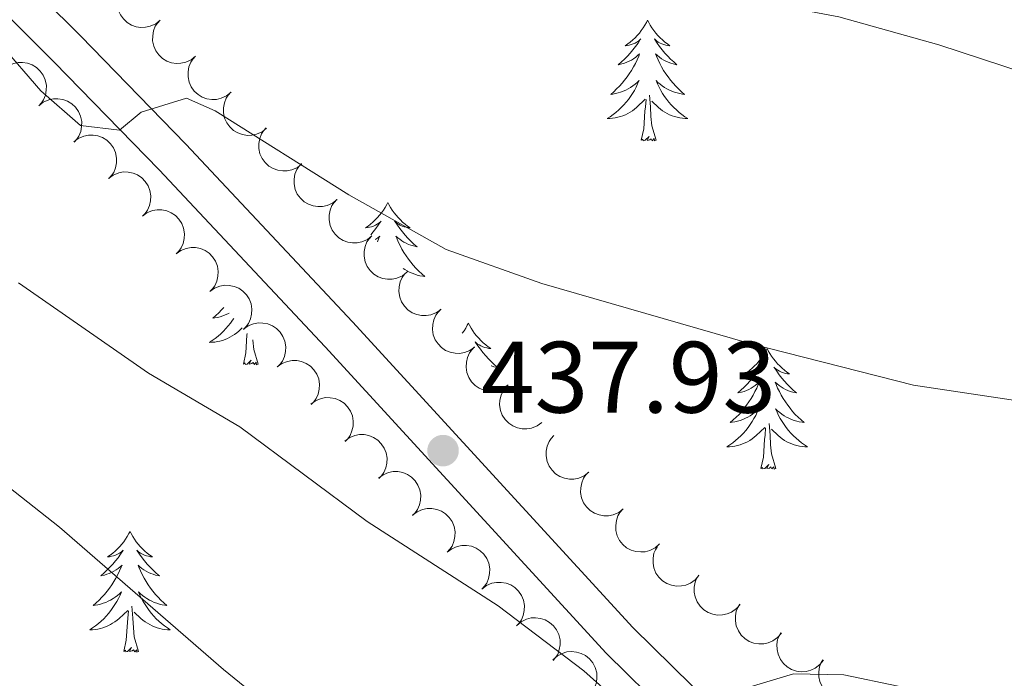
# Model space of a CAD drawing. Units: metres. Extents: x 631127 to 635638, y 699406 to 702460.
# Drawn here: x 632376 to 632474, y 701017 to 701082 of the extents above; entities that cross this region are included whole.
import ezdxf

# ---------------------------------------------------------------- set-up
doc = ezdxf.new("R2010")
doc.units = ezdxf.units.M
doc.header["$MEASUREMENT"] = 0
doc.linetypes.add('DGN Style 3', pattern=[79.023728, 56.44552, -22.578208])
for name, color, linetype, lineweight in [('Carátula', 7, 'Continuous', 0), ('Elementos auxiliares', 7, 'Continuous', 0), ('Entidades rústicas y varios', 7, 'Continuous', 0), ('Relieve y altimetría', 7, 'Continuous', 0), ('Textos de rotulación', 7, 'Continuous', 0), ('Viales y ferrocarril', 7, 'Continuous', 0)]:
    doc.layers.add(name, color=color, linetype=linetype, lineweight=lineweight)
doc.styles.add('Style-Arial', font='txt')

# ---------------------------------------------------------------- blocks, each defined once
blk = doc.blocks.new('5PATER_127')
at = {"layer": 'Relieve y altimetría', "linetype": 'Continuous', "lineweight": 0}
h = blk.add_hatch(color=250, dxfattribs=at)
edge = h.paths.add_edge_path()
edge.add_ellipse((0, 0), major_axis=(-1.096, -1.111), ratio=0.999422, start_angle=0, end_angle=360)

msp = doc.modelspace()

# ---------------------------------------------------------------- linework, layer by layer
at = {"layer": 'Carátula', "color": 7, "linetype": 'Continuous', "lineweight": 0}
msp.add_3dface([(631183.963, 699405.689), (635638.142, 699490.985), (635581.278, 702460.451), (631127.1, 702375.156)], dxfattribs=at)
at = {"layer": 'Elementos auxiliares', "color": 250, "linetype": 'Continuous', "lineweight": 0}
msp.add_3dface([(632047.42, 699816.19, 416.73), (632003.66, 702129.47, 413.138), (635429.76, 702195.1, 488.219), (635474.66, 699881.82, 453.356)], dxfattribs=at)
at = {"layer": 'Entidades rústicas y varios', "color": 92, "linetype": 'Continuous', "lineweight": 0, "flags": 128}
for points, elevation in [([(632390.358, 701082.151), (632389.918, 701081.801), (632389.384, 701081.559), (632388.914, 701081.453), (632388.468, 701081.444), (632387.98, 701081.513), (632387.517, 701081.679), (632387.097, 701081.932), (632386.731, 701082.277), (632386.431, 701082.686), (632386.224, 701083.149), (632386.113, 701083.689), (632386.119, 701084.162), (632386.205, 701084.649), (632386.377, 701085.11), (632386.588, 701085.428), (632386.85, 701085.714)], 440.629), ([(632393.86, 701078.594), (632393.42, 701078.244), (632392.886, 701078.002), (632392.416, 701077.896), (632391.971, 701077.887), (632391.482, 701077.955), (632391.019, 701078.121), (632390.599, 701078.374), (632390.233, 701078.719), (632389.934, 701079.128), (632389.726, 701079.591), (632389.615, 701080.131), (632389.621, 701080.604), (632389.707, 701081.091), (632389.879, 701081.553), (632390.09, 701081.87), (632390.352, 701082.157)], 440.91), ([(632374.885, 701077.278), (632375.326, 701077.626), (632375.861, 701077.865), (632376.332, 701077.968), (632376.778, 701077.975), (632377.266, 701077.903), (632377.728, 701077.735), (632378.147, 701077.48), (632378.511, 701077.133), (632378.808, 701076.722), (632379.013, 701076.258), (632379.122, 701075.718), (632379.113, 701075.245), (632379.024, 701074.758), (632378.85, 701074.298), (632378.638, 701073.981), (632378.374, 701073.696)], 439.62), ([(632397.362, 701075.036), (632396.922, 701074.686), (632396.389, 701074.444), (632395.918, 701074.338), (632395.473, 701074.329), (632394.985, 701074.398), (632394.521, 701074.563), (632394.101, 701074.817), (632393.735, 701075.161), (632393.436, 701075.571), (632393.228, 701076.034), (632393.117, 701076.574), (632393.123, 701077.047), (632393.21, 701077.534), (632393.381, 701077.995), (632393.592, 701078.313), (632393.854, 701078.599)], 441.191), ([(632400.864, 701071.496), (632400.426, 701071.145), (632399.893, 701070.901), (632399.423, 701070.794), (632398.977, 701070.784), (632398.489, 701070.851), (632398.025, 701071.015), (632397.604, 701071.267), (632397.237, 701071.611), (632396.936, 701072.019), (632396.728, 701072.482), (632396.615, 701073.021), (632396.619, 701073.494), (632396.705, 701073.982), (632396.875, 701074.444), (632397.085, 701074.762), (632397.346, 701075.049)], 441.604), ([(632378.373, 701073.696), (632378.815, 701074.044), (632379.35, 701074.283), (632379.821, 701074.386), (632380.266, 701074.393), (632380.754, 701074.322), (632381.217, 701074.154), (632381.636, 701073.898), (632381.999, 701073.552), (632382.297, 701073.141), (632382.502, 701072.677), (632382.61, 701072.136), (632382.602, 701071.663), (632382.512, 701071.177), (632382.338, 701070.716), (632382.126, 701070.399), (632381.862, 701070.114)], 439.668), ([(632404.352, 701067.974), (632403.913, 701067.623), (632403.381, 701067.38), (632402.911, 701067.272), (632402.465, 701067.262), (632401.977, 701067.329), (632401.513, 701067.493), (632401.092, 701067.745), (632400.725, 701068.089), (632400.424, 701068.497), (632400.215, 701068.96), (632400.102, 701069.5), (632400.107, 701069.972), (632400.192, 701070.46), (632400.363, 701070.922), (632400.572, 701071.24), (632400.834, 701071.527)], 442.261), ([(632381.83, 701070.13), (632382.274, 701070.474), (632382.811, 701070.709), (632383.283, 701070.808), (632383.729, 701070.811), (632384.216, 701070.735), (632384.677, 701070.563), (632385.094, 701070.304), (632385.454, 701069.954), (632385.748, 701069.541), (632385.949, 701069.075), (632386.053, 701068.533), (632386.04, 701068.061), (632385.947, 701067.575), (632385.769, 701067.116), (632385.554, 701066.801), (632385.287, 701066.518)], 440.192), ([(632385.273, 701066.536), (632385.73, 701066.864), (632386.274, 701067.08), (632386.749, 701067.163), (632387.195, 701067.15), (632387.679, 701067.058), (632388.134, 701066.87), (632388.541, 701066.596), (632388.889, 701066.234), (632389.169, 701065.811), (632389.354, 701065.338), (632389.438, 701064.793), (632389.409, 701064.322), (632389.299, 701063.839), (632389.105, 701063.387), (632388.879, 701063.08), (632388.603, 701062.806)], 440.567), ([(632407.84, 701064.453), (632407.401, 701064.101), (632406.868, 701063.858), (632406.398, 701063.75), (632405.953, 701063.74), (632405.464, 701063.807), (632405.001, 701063.971), (632404.579, 701064.223), (632404.213, 701064.567), (632403.912, 701064.976), (632403.703, 701065.438), (632403.59, 701065.978), (632403.595, 701066.45), (632403.68, 701066.938), (632403.85, 701067.4), (632404.06, 701067.718), (632404.322, 701068.005)], 442.918), ([(632411.273, 701060.844), (632410.83, 701060.499), (632410.294, 701060.262), (632409.822, 701060.162), (632409.377, 701060.157), (632408.889, 701060.231), (632408.428, 701060.401), (632408.01, 701060.659), (632407.648, 701061.008), (632407.353, 701061.42), (632407.15, 701061.885), (632407.045, 701062.426), (632407.056, 701062.899), (632407.148, 701063.385), (632407.324, 701063.845), (632407.538, 701064.16), (632407.803, 701064.444)], 443.357), ([(632388.603, 701062.807), (632389.059, 701063.135), (632389.604, 701063.351), (632390.079, 701063.433), (632390.524, 701063.421), (632391.008, 701063.328), (632391.463, 701063.14), (632391.871, 701062.867), (632392.219, 701062.505), (632392.498, 701062.081), (632392.683, 701061.609), (632392.768, 701061.064), (632392.739, 701060.592), (632392.628, 701060.11), (632392.435, 701059.657), (632392.209, 701059.35), (632391.932, 701059.077)], 440.644), ([(632414.73, 701057.258), (632414.287, 701056.913), (632413.751, 701056.676), (632413.279, 701056.575), (632412.834, 701056.571), (632412.346, 701056.645), (632411.885, 701056.815), (632411.467, 701057.073), (632411.105, 701057.421), (632410.81, 701057.834), (632410.607, 701058.299), (632410.502, 701058.84), (632410.513, 701059.313), (632410.604, 701059.799), (632410.781, 701060.259), (632410.995, 701060.574), (632411.26, 701060.858)], 443.792), ([(632391.932, 701059.077), (632392.388, 701059.405), (632392.933, 701059.621), (632393.408, 701059.704), (632393.854, 701059.691), (632394.338, 701059.599), (632394.792, 701059.411), (632395.2, 701059.137), (632395.548, 701058.775), (632395.828, 701058.352), (632396.012, 701057.879), (632396.097, 701057.334), (632396.068, 701056.863), (632395.958, 701056.38), (632395.764, 701055.928), (632395.538, 701055.621), (632395.262, 701055.347)], 440.722), ([(632418.109, 701053.599), (632417.652, 701053.271), (632417.107, 701053.056), (632416.632, 701052.974), (632416.186, 701052.987), (632415.702, 701053.081), (632415.248, 701053.269), (632414.841, 701053.544), (632414.493, 701053.906), (632414.214, 701054.33), (632414.03, 701054.803), (632413.946, 701055.348), (632413.976, 701055.82), (632414.087, 701056.302), (632414.282, 701056.754), (632414.508, 701057.061), (632414.785, 701057.334)], 444.222), ([(632395.261, 701055.348), (632395.718, 701055.676), (632396.263, 701055.892), (632396.738, 701055.974), (632397.183, 701055.962), (632397.667, 701055.869), (632398.122, 701055.681), (632398.53, 701055.408), (632398.878, 701055.046), (632399.157, 701054.622), (632399.342, 701054.15), (632399.427, 701053.605), (632399.397, 701053.133), (632399.287, 701052.651), (632399.093, 701052.198), (632398.867, 701051.891), (632398.591, 701051.618)], 440.799), ([(632421.425, 701049.872), (632420.969, 701049.544), (632420.423, 701049.329), (632419.948, 701049.247), (632419.503, 701049.261), (632419.019, 701049.354), (632418.565, 701049.543), (632418.157, 701049.817), (632417.81, 701050.179), (632417.531, 701050.603), (632417.347, 701051.076), (632417.263, 701051.621), (632417.293, 701052.093), (632417.404, 701052.575), (632417.598, 701053.027), (632417.825, 701053.334), (632418.102, 701053.607)], 444.554), ([(632398.593, 701051.626), (632399.048, 701051.956), (632399.592, 701052.174), (632400.066, 701052.259), (632400.512, 701052.248), (632400.997, 701052.158), (632401.452, 701051.972), (632401.861, 701051.7), (632402.21, 701051.339), (632402.492, 701050.917), (632402.678, 701050.445), (632402.765, 701049.901), (632402.738, 701049.429), (632402.63, 701048.946), (632402.438, 701048.492), (632402.213, 701048.184), (632401.938, 701047.91)], 441.012), ([(632424.742, 701046.145), (632424.285, 701045.817), (632423.74, 701045.603), (632423.265, 701045.52), (632422.82, 701045.534), (632422.336, 701045.627), (632421.881, 701045.816), (632421.474, 701046.09), (632421.126, 701046.452), (632420.848, 701046.876), (632420.664, 701047.349), (632420.58, 701047.894), (632420.61, 701048.366), (632420.721, 701048.848), (632420.915, 701049.3), (632421.142, 701049.607), (632421.418, 701049.88)], 444.886), ([(632401.935, 701047.914), (632402.389, 701048.245), (632402.933, 701048.462), (632403.408, 701048.547), (632403.853, 701048.537), (632404.338, 701048.446), (632404.793, 701048.26), (632405.202, 701047.988), (632405.552, 701047.628), (632405.833, 701047.205), (632406.02, 701046.733), (632406.107, 701046.189), (632406.08, 701045.717), (632405.972, 701045.234), (632405.78, 701044.781), (632405.555, 701044.473), (632405.28, 701044.198)], 441.254), ([(632428.059, 701042.418), (632427.602, 701042.09), (632427.057, 701041.876), (632426.582, 701041.793), (632426.136, 701041.807), (632425.652, 701041.9), (632425.198, 701042.089), (632424.791, 701042.363), (632424.443, 701042.726), (632424.164, 701043.149), (632423.98, 701043.622), (632423.896, 701044.167), (632423.926, 701044.639), (632424.037, 701045.121), (632424.232, 701045.574), (632424.458, 701045.88), (632424.735, 701046.153)], 445.218), ([(632405.257, 701044.239), (632405.71, 701044.573), (632406.252, 701044.794), (632406.726, 701044.882), (632407.172, 701044.875), (632407.657, 701044.787), (632408.114, 701044.604), (632408.524, 701044.335), (632408.877, 701043.977), (632409.161, 701043.557), (632409.35, 701043.086), (632409.441, 701042.542), (632409.417, 701042.07), (632409.312, 701041.587), (632409.123, 701041.132), (632408.901, 701040.823), (632408.628, 701040.546)], 441.901), ([(632408.591, 701040.586), (632409.044, 701040.92), (632409.586, 701041.141), (632410.06, 701041.229), (632410.506, 701041.222), (632410.991, 701041.134), (632411.448, 701040.951), (632411.858, 701040.682), (632412.21, 701040.324), (632412.495, 701039.904), (632412.684, 701039.433), (632412.775, 701038.889), (632412.751, 701038.417), (632412.646, 701037.933), (632412.457, 701037.479), (632412.235, 701037.169), (632411.962, 701036.893)], 442.636), ([(632432.698, 701037.502), (632432.251, 701037.161), (632431.712, 701036.93), (632431.24, 701036.834), (632430.794, 701036.835), (632430.308, 701036.914), (632429.848, 701037.089), (632429.433, 701037.351), (632429.075, 701037.704), (632428.784, 701038.119), (632428.586, 701038.586), (632428.486, 701039.129), (632428.503, 701039.601), (632428.599, 701040.086), (632428.781, 701040.544), (632428.998, 701040.857), (632429.267, 701041.138)], 445.826), ([(632411.925, 701036.933), (632412.378, 701037.266), (632412.92, 701037.488), (632413.394, 701037.576), (632413.84, 701037.568), (632414.325, 701037.481), (632414.782, 701037.298), (632415.192, 701037.029), (632415.544, 701036.671), (632415.828, 701036.25), (632416.018, 701035.78), (632416.109, 701035.236), (632416.085, 701034.764), (632415.98, 701034.28), (632415.791, 701033.826), (632415.569, 701033.516), (632415.296, 701033.24)], 443.37), ([(632436.111, 701033.885), (632435.664, 701033.544), (632435.126, 701033.313), (632434.653, 701033.217), (632434.208, 701033.217), (632433.721, 701033.297), (632433.261, 701033.472), (632432.846, 701033.734), (632432.488, 701034.086), (632432.197, 701034.502), (632432, 701034.969), (632431.9, 701035.512), (632431.916, 701035.984), (632432.013, 701036.469), (632432.194, 701036.927), (632432.411, 701037.24), (632432.68, 701037.521)], 446.341), ([(632415.292, 701033.261), (632415.74, 701033.601), (632416.279, 701033.83), (632416.752, 701033.925), (632417.197, 701033.924), (632417.684, 701033.843), (632418.143, 701033.667), (632418.557, 701033.404), (632418.914, 701033.05), (632419.204, 701032.634), (632419.401, 701032.166), (632419.499, 701031.624), (632419.482, 701031.151), (632419.384, 701030.666), (632419.202, 701030.209), (632418.983, 701029.897), (632418.714, 701029.616)], 443.651), ([(632439.691, 701030.429), (632439.269, 701030.059), (632438.747, 701029.792), (632438.282, 701029.664), (632437.837, 701029.634), (632437.346, 701029.68), (632436.876, 701029.824), (632436.444, 701030.057), (632436.063, 701030.384), (632435.744, 701030.779), (632435.515, 701031.232), (632435.379, 701031.766), (632435.363, 701032.239), (632435.427, 701032.729), (632435.576, 701033.198), (632435.772, 701033.525), (632436.021, 701033.824)], 446.751), ([(632418.714, 701029.617), (632419.162, 701029.956), (632419.701, 701030.185), (632420.174, 701030.28), (632420.62, 701030.279), (632421.106, 701030.199), (632421.565, 701030.022), (632421.98, 701029.759), (632422.337, 701029.406), (632422.627, 701028.989), (632422.823, 701028.522), (632422.922, 701027.979), (632422.904, 701027.507), (632422.806, 701027.022), (632422.624, 701026.564), (632422.406, 701026.252), (632422.137, 701025.972)], 443.704), ([(632443.59, 701027.319), (632443.22, 701026.895), (632442.739, 701026.561), (632442.295, 701026.372), (632441.859, 701026.283), (632441.366, 701026.263), (632440.881, 701026.342), (632440.422, 701026.516), (632440, 701026.789), (632439.632, 701027.138), (632439.344, 701027.556), (632439.137, 701028.067), (632439.058, 701028.533), (632439.056, 701029.028), (632439.141, 701029.513), (632439.291, 701029.863), (632439.498, 701030.192)], 446.714), ([(632447.659, 701024.462), (632447.289, 701024.038), (632446.808, 701023.704), (632446.364, 701023.515), (632445.927, 701023.426), (632445.435, 701023.406), (632444.949, 701023.485), (632444.49, 701023.659), (632444.069, 701023.932), (632443.7, 701024.281), (632443.413, 701024.699), (632443.206, 701025.21), (632443.127, 701025.676), (632443.124, 701026.171), (632443.21, 701026.656), (632443.36, 701027.006), (632443.567, 701027.335)], 447.248), ([(632422.136, 701025.972), (632422.584, 701026.311), (632423.124, 701026.541), (632423.596, 701026.635), (632424.042, 701026.634), (632424.528, 701026.554), (632424.988, 701026.377), (632425.402, 701026.114), (632425.759, 701025.761), (632426.049, 701025.345), (632426.246, 701024.877), (632426.344, 701024.334), (632426.327, 701023.862), (632426.229, 701023.377), (632426.046, 701022.919), (632425.828, 701022.607), (632425.559, 701022.327)], 443.757), ([(632451.727, 701021.605), (632451.358, 701021.181), (632450.876, 701020.847), (632450.433, 701020.658), (632449.996, 701020.569), (632449.504, 701020.549), (632449.018, 701020.628), (632448.559, 701020.802), (632448.137, 701021.075), (632447.769, 701021.424), (632447.481, 701021.842), (632447.275, 701022.353), (632447.195, 701022.819), (632447.193, 701023.314), (632447.279, 701023.799), (632447.429, 701024.149), (632447.635, 701024.478)], 447.781), ([(632425.581, 701022.382), (632426.011, 701022.743), (632426.539, 701022.998), (632427.007, 701023.116), (632427.452, 701023.136), (632427.941, 701023.079), (632428.409, 701022.925), (632428.835, 701022.682), (632429.209, 701022.347), (632429.519, 701021.945), (632429.738, 701021.487), (632429.863, 701020.95), (632429.868, 701020.478), (632429.794, 701019.988), (632429.634, 701019.523), (632429.431, 701019.2), (632429.176, 701018.907)], 444.189), ([(632455.885, 701018.945), (632455.531, 701018.508), (632455.062, 701018.157), (632454.625, 701017.952), (632454.192, 701017.847), (632453.701, 701017.81), (632453.213, 701017.871), (632452.747, 701018.028), (632452.316, 701018.286), (632451.935, 701018.621), (632451.633, 701019.029), (632451.408, 701019.532), (632451.312, 701019.995), (632451.292, 701020.489), (632451.36, 701020.977), (632451.497, 701021.333), (632451.692, 701021.669)], 448.567), ([(632429.153, 701018.97), (632429.57, 701019.347), (632430.087, 701019.623), (632430.55, 701019.758), (632430.994, 701019.795), (632431.485, 701019.757), (632431.958, 701019.621), (632432.394, 701019.395), (632432.78, 701019.074), (632433.105, 701018.684), (632433.341, 701018.235), (632433.487, 701017.703), (632433.51, 701017.231), (632433.455, 701016.74), (632433.313, 701016.268), (632433.122, 701015.938), (632432.878, 701015.636)], 444.948), ([(632460.009, 701016.266), (632459.655, 701015.829), (632459.186, 701015.478), (632458.75, 701015.273), (632458.316, 701015.168), (632457.825, 701015.13), (632457.337, 701015.192), (632456.872, 701015.349), (632456.441, 701015.607), (632456.06, 701015.942), (632455.757, 701016.349), (632455.532, 701016.853), (632455.437, 701017.316), (632455.416, 701017.81), (632455.484, 701018.298), (632455.622, 701018.653), (632455.816, 701018.99)], 449.468)]:
    msp.add_lwpolyline(points, dxfattribs=dict(at, elevation=elevation))
for points in [[(632438.51, 701082.146), (632438.399, 701081.927), (632438.244, 701081.652), (632438.076, 701081.386), (632437.894, 701081.129), (632437.7, 701080.881), (632437.493, 701080.643), (632437.274, 701080.417), (632437.044, 701080.201), (632436.804, 701079.998), (632436.553, 701079.807), (632436.293, 701079.629), (632436.492, 701079.652), (632436.695, 701079.69), (632436.894, 701079.745), (632437.089, 701079.814), (632437.278, 701079.899), (632437.459, 701079.998), (632437.633, 701080.11), (632437.838, 701080.301), (632437.797, 701080.236), (632437.567, 701079.891), (632437.324, 701079.555), (632437.068, 701079.229), (632436.8, 701078.913), (632436.52, 701078.608), (632436.228, 701078.314), (632435.925, 701078.031), (632435.612, 701077.76), (632435.736, 701077.783), (632435.982, 701077.841), (632436.224, 701077.914), (632436.46, 701078.002), (632436.691, 701078.105), (632436.914, 701078.223), (632437.13, 701078.354), (632437.337, 701078.499), (632437.534, 701078.656), (632437.721, 701078.826), (632437.633, 701078.604), (632437.477, 701078.243), (632437.306, 701077.889), (632437.121, 701077.542), (632436.921, 701077.202), (632436.709, 701076.871), (632436.482, 701076.549), (632436.243, 701076.237), (632435.992, 701075.934), (632435.728, 701075.642), (632435.453, 701075.361), (632435.166, 701075.091), (632434.869, 701074.833), (632435.065, 701074.858), (632435.332, 701074.905), (632435.595, 701074.968), (632435.854, 701075.047), (632436.109, 701075.141), (632436.357, 701075.249), (632436.598, 701075.372), (632436.832, 701075.51), (632437.057, 701075.66), (632437.273, 701075.824), (632437.479, 701076), (632437.674, 701076.188), (632437.533, 701075.861), (632437.378, 701075.54), (632437.209, 701075.226), (632437.026, 701074.921), (632436.829, 701074.624), (632436.619, 701074.336), (632436.396, 701074.058), (632436.161, 701073.79), (632435.915, 701073.532), (632435.657, 701073.287), (632435.388, 701073.053), (632435.109, 701072.831), (632434.82, 701072.622), (632434.53, 701072.431), (632434.795, 701072.44), (632435.058, 701072.465), (632435.32, 701072.506), (632435.579, 701072.563), (632435.834, 701072.635), (632436.084, 701072.722), (632436.328, 701072.825), (632436.566, 701072.941), (632436.796, 701073.072), (632437.018, 701073.217), (632437.231, 701073.375), (632437.434, 701073.545), (632438.282, 701074.344)], [(632438.51, 701082.146), (632438.621, 701081.927), (632438.776, 701081.652), (632438.944, 701081.386), (632439.126, 701081.129), (632439.32, 701080.881), (632439.527, 701080.643), (632439.746, 701080.417), (632439.976, 701080.201), (632440.216, 701079.998), (632440.467, 701079.807), (632440.727, 701079.629), (632440.528, 701079.652), (632440.325, 701079.69), (632440.126, 701079.745), (632439.931, 701079.814), (632439.742, 701079.899), (632439.561, 701079.998), (632439.387, 701080.11), (632439.182, 701080.301), (632439.223, 701080.236), (632439.453, 701079.891), (632439.696, 701079.555), (632439.952, 701079.229), (632440.22, 701078.913), (632440.5, 701078.608), (632440.792, 701078.314), (632441.095, 701078.031), (632441.408, 701077.76), (632441.284, 701077.783), (632441.038, 701077.841), (632440.796, 701077.914), (632440.56, 701078.002), (632440.329, 701078.105), (632440.106, 701078.223), (632439.89, 701078.354), (632439.683, 701078.499), (632439.486, 701078.656), (632439.299, 701078.826), (632439.387, 701078.604), (632439.543, 701078.243), (632439.714, 701077.889), (632439.899, 701077.542), (632440.099, 701077.202), (632440.311, 701076.871), (632440.538, 701076.549), (632440.777, 701076.237), (632441.028, 701075.934), (632441.292, 701075.642), (632441.567, 701075.361), (632441.854, 701075.091), (632442.151, 701074.833), (632441.955, 701074.858), (632441.688, 701074.905), (632441.425, 701074.968), (632441.166, 701075.047), (632440.911, 701075.141), (632440.663, 701075.249), (632440.422, 701075.372), (632440.188, 701075.51), (632439.963, 701075.66), (632439.747, 701075.824), (632439.541, 701076), (632439.346, 701076.188), (632439.487, 701075.861), (632439.642, 701075.54), (632439.811, 701075.226), (632439.994, 701074.921), (632440.191, 701074.624), (632440.401, 701074.336), (632440.624, 701074.058), (632440.859, 701073.79), (632441.105, 701073.532), (632441.363, 701073.287), (632441.632, 701073.053), (632441.911, 701072.831), (632442.2, 701072.622), (632442.49, 701072.431), (632442.225, 701072.44), (632441.962, 701072.465), (632441.7, 701072.506), (632441.441, 701072.563), (632441.186, 701072.635), (632440.936, 701072.722), (632440.692, 701072.825), (632440.454, 701072.941), (632440.224, 701073.072), (632440.002, 701073.217), (632439.789, 701073.375), (632439.586, 701073.545), (632438.928, 701074.165)], [(632437.891, 701070.295), (632438.136, 701071.413), (632438.249, 701073.155), (632438.297, 701073.588), (632438.36, 701074.311)], [(632439.361, 701070.295), (632438.932, 701071.735), (632438.841, 701072.639), (632438.795, 701073.588), (632438.693, 701074.752)], [(632439.361, 701070.295), (632439.187, 701070.227), (632439.168, 701070.466), (632438.978, 701070.244), (632438.857, 701070.447), (632438.736, 701070.339), (632438.466, 701070.285), (632438.662, 701070.678), (632438.277, 701070.298), (632438.089, 701070.244), (632438.048, 701070.406), (632437.891, 701070.295)], [(632412.852, 701064.16), (632412.741, 701063.941), (632412.586, 701063.666), (632412.418, 701063.4), (632412.236, 701063.143), (632412.042, 701062.895), (632411.835, 701062.657), (632411.616, 701062.431), (632411.386, 701062.215), (632411.146, 701062.012), (632410.895, 701061.821), (632410.635, 701061.643), (632410.834, 701061.666), (632411.037, 701061.704), (632411.236, 701061.759), (632411.431, 701061.828), (632411.62, 701061.913), (632411.801, 701062.012), (632411.975, 701062.124), (632412.18, 701062.315), (632412.139, 701062.25), (632411.909, 701061.905), (632411.666, 701061.569), (632411.41, 701061.243), (632411.166, 701060.956)], [(632412.852, 701064.16), (632412.963, 701063.941), (632413.118, 701063.666), (632413.286, 701063.4), (632413.468, 701063.143), (632413.662, 701062.895), (632413.869, 701062.657), (632414.088, 701062.431), (632414.318, 701062.215), (632414.558, 701062.012), (632414.809, 701061.821), (632415.069, 701061.643), (632414.87, 701061.666), (632414.667, 701061.704), (632414.468, 701061.759), (632414.273, 701061.828), (632414.084, 701061.913), (632413.903, 701062.012), (632413.729, 701062.124), (632413.524, 701062.315), (632413.565, 701062.25), (632413.795, 701061.905), (632414.038, 701061.569), (632414.294, 701061.243), (632414.562, 701060.927), (632414.842, 701060.622), (632415.134, 701060.328), (632415.437, 701060.045), (632415.75, 701059.774), (632415.626, 701059.797), (632415.38, 701059.855), (632415.138, 701059.928), (632414.902, 701060.016), (632414.671, 701060.119), (632414.448, 701060.237), (632414.232, 701060.368), (632414.025, 701060.513), (632413.828, 701060.67), (632413.641, 701060.84), (632413.729, 701060.618), (632413.885, 701060.257), (632414.056, 701059.903), (632414.241, 701059.556), (632414.441, 701059.216), (632414.653, 701058.885), (632414.88, 701058.563), (632415.119, 701058.251), (632415.37, 701057.948), (632415.634, 701057.656), (632415.909, 701057.375), (632416.196, 701057.105), (632416.493, 701056.847), (632416.297, 701056.872), (632416.03, 701056.919), (632415.767, 701056.982), (632415.508, 701057.061), (632415.253, 701057.155), (632415.005, 701057.263), (632414.764, 701057.386), (632414.53, 701057.524), (632414.373, 701057.628)], [(632411.628, 701060.477), (632411.679, 701060.513), (632411.876, 701060.67), (632412.063, 701060.84), (632411.975, 701060.618), (632411.825, 701060.272)], [(632396.646, 701053.796), (632396.418, 701053.544), (632396.143, 701053.263), (632395.856, 701052.993), (632395.559, 701052.735), (632395.755, 701052.76), (632396.022, 701052.807), (632396.285, 701052.87), (632396.544, 701052.949), (632396.799, 701053.043), (632397.047, 701053.151), (632397.168, 701053.213)], [(632397.631, 701052.695), (632397.519, 701052.526), (632397.309, 701052.238), (632397.086, 701051.96), (632396.851, 701051.692), (632396.605, 701051.434), (632396.347, 701051.189), (632396.078, 701050.955), (632395.799, 701050.733), (632395.51, 701050.524), (632395.22, 701050.333), (632395.485, 701050.342), (632395.748, 701050.367), (632396.01, 701050.408), (632396.269, 701050.465), (632396.524, 701050.537), (632396.774, 701050.624), (632397.018, 701050.727), (632397.256, 701050.843), (632397.486, 701050.974), (632397.708, 701051.119), (632397.921, 701051.277), (632398.124, 701051.447), (632398.465, 701051.768)], [(632420.812, 701052.241), (632420.701, 701052.022), (632420.546, 701051.747), (632420.378, 701051.481), (632420.208, 701051.24)], [(632420.812, 701052.241), (632420.923, 701052.022), (632421.078, 701051.747), (632421.246, 701051.481), (632421.428, 701051.224), (632421.622, 701050.976), (632421.829, 701050.738), (632422.048, 701050.512), (632422.278, 701050.296), (632422.518, 701050.093), (632422.769, 701049.902), (632423.029, 701049.724), (632422.83, 701049.747), (632422.627, 701049.785), (632422.428, 701049.84), (632422.233, 701049.909), (632422.044, 701049.994), (632421.863, 701050.093), (632421.689, 701050.205), (632421.484, 701050.396), (632421.525, 701050.331), (632421.755, 701049.986), (632421.998, 701049.65), (632422.254, 701049.324), (632422.522, 701049.008), (632422.802, 701048.703), (632423.094, 701048.409), (632423.397, 701048.126), (632423.71, 701047.855), (632423.586, 701047.878), (632423.34, 701047.936), (632423.098, 701048.009), (632423.076, 701048.017)], [(632398.581, 701048.197), (632398.826, 701049.315), (632398.939, 701051.057), (632398.957, 701051.221)], [(632400.051, 701048.197), (632399.622, 701049.637), (632399.531, 701050.541), (632399.529, 701050.587)], [(632450.327, 701049.733), (632450.216, 701049.514), (632450.061, 701049.239), (632449.893, 701048.973), (632449.711, 701048.716), (632449.517, 701048.468), (632449.31, 701048.23), (632449.091, 701048.004), (632448.861, 701047.788), (632448.621, 701047.585), (632448.37, 701047.394), (632448.11, 701047.216), (632448.309, 701047.239), (632448.512, 701047.277), (632448.711, 701047.332), (632448.906, 701047.401), (632449.095, 701047.486), (632449.276, 701047.585), (632449.45, 701047.697), (632449.655, 701047.888), (632449.614, 701047.823), (632449.384, 701047.478), (632449.141, 701047.142), (632448.885, 701046.816), (632448.617, 701046.5), (632448.337, 701046.195), (632448.045, 701045.901), (632447.742, 701045.618), (632447.429, 701045.347), (632447.553, 701045.37), (632447.799, 701045.428), (632448.041, 701045.501), (632448.277, 701045.589), (632448.508, 701045.692), (632448.731, 701045.81), (632448.947, 701045.941), (632449.154, 701046.086), (632449.351, 701046.243), (632449.538, 701046.413), (632449.45, 701046.191), (632449.294, 701045.83), (632449.123, 701045.476), (632448.938, 701045.129), (632448.738, 701044.789), (632448.526, 701044.458), (632448.299, 701044.136), (632448.06, 701043.824), (632447.809, 701043.521), (632447.545, 701043.229), (632447.27, 701042.948), (632446.983, 701042.678), (632446.686, 701042.42), (632446.882, 701042.445), (632447.149, 701042.492), (632447.412, 701042.555), (632447.671, 701042.634), (632447.926, 701042.728), (632448.174, 701042.836), (632448.415, 701042.959), (632448.649, 701043.097), (632448.874, 701043.247), (632449.09, 701043.411), (632449.296, 701043.587), (632449.491, 701043.775), (632449.35, 701043.448), (632449.195, 701043.127), (632449.026, 701042.813), (632448.843, 701042.508), (632448.646, 701042.211), (632448.436, 701041.923), (632448.213, 701041.645), (632447.978, 701041.377), (632447.732, 701041.119), (632447.474, 701040.874), (632447.205, 701040.64), (632446.926, 701040.418), (632446.637, 701040.209), (632446.347, 701040.018), (632446.612, 701040.027), (632446.875, 701040.052), (632447.137, 701040.093), (632447.396, 701040.15), (632447.651, 701040.222), (632447.901, 701040.309), (632448.145, 701040.412), (632448.383, 701040.528), (632448.613, 701040.659), (632448.835, 701040.804), (632449.048, 701040.962), (632449.251, 701041.132), (632450.099, 701041.931)], [(632450.327, 701049.733), (632450.438, 701049.514), (632450.593, 701049.239), (632450.761, 701048.973), (632450.943, 701048.716), (632451.137, 701048.468), (632451.344, 701048.23), (632451.563, 701048.004), (632451.793, 701047.788), (632452.033, 701047.585), (632452.284, 701047.394), (632452.544, 701047.216), (632452.345, 701047.239), (632452.142, 701047.277), (632451.943, 701047.332), (632451.748, 701047.401), (632451.559, 701047.486), (632451.378, 701047.585), (632451.204, 701047.697), (632450.999, 701047.888), (632451.04, 701047.823), (632451.27, 701047.478), (632451.513, 701047.142), (632451.769, 701046.816), (632452.037, 701046.5), (632452.317, 701046.195), (632452.609, 701045.901), (632452.912, 701045.618), (632453.225, 701045.347), (632453.101, 701045.37), (632452.855, 701045.428), (632452.613, 701045.501), (632452.377, 701045.589), (632452.146, 701045.692), (632451.923, 701045.81), (632451.707, 701045.941), (632451.5, 701046.086), (632451.303, 701046.243), (632451.116, 701046.413), (632451.204, 701046.191), (632451.36, 701045.83), (632451.531, 701045.476), (632451.716, 701045.129), (632451.916, 701044.789), (632452.128, 701044.458), (632452.355, 701044.136), (632452.594, 701043.824), (632452.845, 701043.521), (632453.109, 701043.229), (632453.384, 701042.948), (632453.671, 701042.678), (632453.968, 701042.42), (632453.772, 701042.445), (632453.505, 701042.492), (632453.242, 701042.555), (632452.983, 701042.634), (632452.728, 701042.728), (632452.48, 701042.836), (632452.239, 701042.959), (632452.005, 701043.097), (632451.78, 701043.247), (632451.564, 701043.411), (632451.358, 701043.587), (632451.163, 701043.775), (632451.304, 701043.448), (632451.459, 701043.127), (632451.628, 701042.813), (632451.811, 701042.508), (632452.008, 701042.211), (632452.218, 701041.923), (632452.441, 701041.645), (632452.676, 701041.377), (632452.922, 701041.119), (632453.18, 701040.874), (632453.449, 701040.64), (632453.728, 701040.418), (632454.017, 701040.209), (632454.307, 701040.018), (632454.042, 701040.027), (632453.779, 701040.052), (632453.517, 701040.093), (632453.258, 701040.15), (632453.003, 701040.222), (632452.753, 701040.309), (632452.509, 701040.412), (632452.271, 701040.528), (632452.041, 701040.659), (632451.819, 701040.804), (632451.606, 701040.962), (632451.403, 701041.132), (632450.745, 701041.752)], [(632400.051, 701048.197), (632399.877, 701048.129), (632399.858, 701048.368), (632399.668, 701048.146), (632399.547, 701048.349), (632399.426, 701048.241), (632399.156, 701048.187), (632399.352, 701048.58), (632398.967, 701048.2), (632398.779, 701048.146), (632398.738, 701048.308), (632398.581, 701048.197)], [(632449.708, 701037.882), (632449.953, 701039), (632450.066, 701040.742), (632450.114, 701041.175), (632450.177, 701041.898)], [(632451.178, 701037.882), (632450.749, 701039.322), (632450.658, 701040.226), (632450.612, 701041.175), (632450.51, 701042.339)], [(632451.178, 701037.882), (632451.004, 701037.814), (632450.985, 701038.053), (632450.795, 701037.831), (632450.674, 701038.034), (632450.553, 701037.926), (632450.283, 701037.872), (632450.479, 701038.265), (632450.094, 701037.885), (632449.906, 701037.831), (632449.865, 701037.993), (632449.708, 701037.882)], [(632387.383, 701031.663), (632387.272, 701031.444), (632387.117, 701031.169), (632386.949, 701030.903), (632386.767, 701030.646), (632386.573, 701030.398), (632386.366, 701030.16), (632386.147, 701029.934), (632385.917, 701029.718), (632385.677, 701029.515), (632385.426, 701029.324), (632385.166, 701029.146), (632385.365, 701029.169), (632385.568, 701029.207), (632385.767, 701029.262), (632385.962, 701029.331), (632386.151, 701029.416), (632386.332, 701029.515), (632386.506, 701029.627), (632386.711, 701029.818), (632386.67, 701029.753), (632386.44, 701029.408), (632386.197, 701029.072), (632385.941, 701028.746), (632385.673, 701028.43), (632385.393, 701028.125), (632385.101, 701027.831), (632384.798, 701027.548), (632384.485, 701027.277), (632384.609, 701027.3), (632384.855, 701027.358), (632385.097, 701027.431), (632385.333, 701027.519), (632385.564, 701027.622), (632385.787, 701027.74), (632386.003, 701027.871), (632386.21, 701028.016), (632386.407, 701028.173), (632386.594, 701028.343), (632386.506, 701028.121), (632386.35, 701027.76), (632386.179, 701027.406), (632385.994, 701027.059), (632385.794, 701026.719), (632385.582, 701026.388), (632385.355, 701026.066), (632385.116, 701025.754), (632384.865, 701025.451), (632384.601, 701025.159), (632384.326, 701024.878), (632384.039, 701024.608), (632383.742, 701024.35), (632383.938, 701024.375), (632384.205, 701024.422), (632384.468, 701024.485), (632384.727, 701024.564), (632384.982, 701024.658), (632385.23, 701024.766), (632385.471, 701024.889), (632385.705, 701025.027), (632385.93, 701025.177), (632386.146, 701025.341), (632386.352, 701025.517), (632386.547, 701025.705), (632386.406, 701025.378), (632386.251, 701025.057), (632386.082, 701024.743), (632385.899, 701024.438), (632385.702, 701024.141), (632385.492, 701023.853), (632385.269, 701023.575), (632385.034, 701023.307), (632384.788, 701023.049), (632384.53, 701022.804), (632384.261, 701022.57), (632383.982, 701022.348), (632383.693, 701022.139), (632383.403, 701021.948), (632383.668, 701021.957), (632383.931, 701021.982), (632384.193, 701022.023), (632384.452, 701022.08), (632384.707, 701022.152), (632384.957, 701022.239), (632385.201, 701022.342), (632385.439, 701022.458), (632385.669, 701022.589), (632385.891, 701022.734), (632386.104, 701022.892), (632386.307, 701023.062), (632387.155, 701023.861)], [(632387.383, 701031.663), (632387.494, 701031.444), (632387.649, 701031.169), (632387.817, 701030.903), (632387.999, 701030.646), (632388.193, 701030.398), (632388.4, 701030.16), (632388.619, 701029.934), (632388.849, 701029.718), (632389.089, 701029.515), (632389.34, 701029.324), (632389.6, 701029.146), (632389.401, 701029.169), (632389.198, 701029.207), (632388.999, 701029.262), (632388.804, 701029.331), (632388.615, 701029.416), (632388.434, 701029.515), (632388.26, 701029.627), (632388.055, 701029.818), (632388.096, 701029.753), (632388.326, 701029.408), (632388.569, 701029.072), (632388.825, 701028.746), (632389.093, 701028.43), (632389.373, 701028.125), (632389.665, 701027.831), (632389.968, 701027.548), (632390.281, 701027.277), (632390.157, 701027.3), (632389.911, 701027.358), (632389.669, 701027.431), (632389.433, 701027.519), (632389.202, 701027.622), (632388.979, 701027.74), (632388.763, 701027.871), (632388.556, 701028.016), (632388.359, 701028.173), (632388.172, 701028.343), (632388.26, 701028.121), (632388.416, 701027.76), (632388.587, 701027.406), (632388.772, 701027.059), (632388.972, 701026.719), (632389.184, 701026.388), (632389.411, 701026.066), (632389.65, 701025.754), (632389.901, 701025.451), (632390.165, 701025.159), (632390.44, 701024.878), (632390.727, 701024.608), (632391.024, 701024.35), (632390.828, 701024.375), (632390.561, 701024.422), (632390.298, 701024.485), (632390.039, 701024.564), (632389.784, 701024.658), (632389.536, 701024.766), (632389.295, 701024.889), (632389.061, 701025.027), (632388.836, 701025.177), (632388.62, 701025.341), (632388.414, 701025.517), (632388.219, 701025.705), (632388.36, 701025.378), (632388.515, 701025.057), (632388.684, 701024.743), (632388.867, 701024.438), (632389.064, 701024.141), (632389.274, 701023.853), (632389.497, 701023.575), (632389.732, 701023.307), (632389.978, 701023.049), (632390.236, 701022.804), (632390.505, 701022.57), (632390.784, 701022.348), (632391.073, 701022.139), (632391.363, 701021.948), (632391.098, 701021.957), (632390.835, 701021.982), (632390.573, 701022.023), (632390.314, 701022.08), (632390.059, 701022.152), (632389.809, 701022.239), (632389.565, 701022.342), (632389.327, 701022.458), (632389.097, 701022.589), (632388.875, 701022.734), (632388.662, 701022.892), (632388.459, 701023.062), (632387.801, 701023.682)], [(632386.764, 701019.812), (632387.009, 701020.93), (632387.122, 701022.672), (632387.17, 701023.105), (632387.233, 701023.828)], [(632388.234, 701019.812), (632387.805, 701021.252), (632387.714, 701022.156), (632387.668, 701023.105), (632387.566, 701024.269)], [(632388.234, 701019.812), (632388.06, 701019.744), (632388.041, 701019.983), (632387.851, 701019.761), (632387.73, 701019.964), (632387.609, 701019.856), (632387.339, 701019.802), (632387.535, 701020.195), (632387.15, 701019.815), (632386.962, 701019.761), (632386.921, 701019.923), (632386.764, 701019.812)]]:
    msp.add_lwpolyline(points, dxfattribs=at)
at = {"layer": 'Relieve y altimetría', "color": 30, "linetype": 'Continuous', "lineweight": 0, "flags": 128}
for points, elevation in [([(632583.76, 701084.386), (632562.173, 701083.433), (632540.832, 701079.938), (632528.588, 701077.313), (632523.607, 701075.919), (632508.236, 701073.499), (632492.629, 701072.634), (632487.676, 701073.331), (632482.432, 701074.757), (632467.288, 701079.712), (632457.409, 701082.477), (632452.494, 701083.393), (632441.97, 701084.427), (632431.643, 701085.931), (632416.818, 701090.211), (632407.024, 701093.59), (632397.569, 701098.371), (632389.137, 701102.013), (632379.462, 701106.721), (632364.566, 701112.867)], 430), ([(632584.83, 701055.099), (632567.778, 701054.383), (632562.802, 701053.897), (632546.805, 701051.361), (632526.257, 701046.828), (632505.842, 701045.12), (632495.438, 701043.312), (632490.391, 701042.937), (632485.392, 701043.013), (632464.779, 701046.122), (632448.619, 701050.235), (632428.064, 701056.135), (632418.628, 701059.521), (632408.994, 701064.902), (632395.807, 701073.192), (632392.957, 701074.461), (632388.486, 701073.087), (632386.347, 701071.298), (632382.482, 701071.739), (632378.561, 701075.184), (632374.587, 701079.779)], 435), ([(632376.357, 701056.225), (632389.204, 701047.299), (632398.234, 701042), (632410.804, 701032.634), (632423.766, 701024.327), (632432.229, 701017.903), (632436.554, 701014.006), (632440.994, 701011.313), (632442.888, 701011.73), (632448.329, 701016.221), (632452.914, 701017.601), (632457.917, 701017.508), (632463.262, 701016.377), (632468.448, 701015.719), (632479.003, 701015.019), (632496.654, 701016.57), (632531.61, 701018.141), (632552.926, 701021.01), (632579.053, 701026.401)], 440), ([(632351.465, 701054.905), (632380.43, 701032.083), (632396.604, 701018.031), (632409.588, 701007.493), (632422.13, 700998.194), (632432.102, 700993.181), (632437.251, 700991.41), (632447.532, 700989.263), (632457.641, 700987.867), (632468.674, 700987.965), (632473.678, 700987.449), (632483.696, 700985.616), (632488.692, 700986.037), (632492.971, 700988.007), (632496.456, 700994.042), (632500.419, 700997.49), (632504.241, 700998.261), (632536.017, 700999.946), (632551.837, 701003.665), (632562.295, 701005.685), (632572.46, 701006.782)], 445)]:
    msp.add_lwpolyline(points, dxfattribs=dict(at, elevation=elevation))
at = {"layer": 'Viales y ferrocarril', "color": 250, "linetype": 'DGN Style 3', "lineweight": 0}
msp.add_polyline3d([(632372.358, 701090.712, 433.699), (632382.494, 701080.599, 434.018), (632392.911, 701069.917, 435.578), (632409.353, 701052.375, 436.712), (632437.056, 701022.19, 439.366), (632442.927, 701016.412, 439.76), (632446.876, 701013.326, 440.212), (632454.585, 701009.78, 441.133), (632472.678, 701002.626, 442.653), (632502.184, 700987.36, 445.822), (632511.303, 700983.389, 446.848), (632512.285, 700983.048, 446.972), (632517.58, 700981.224, 447.644), (632527.165, 700978.849, 448.809), (632530.54, 700978.432, 449.119), (632547.655, 700978.628, 450.466), (632558.761, 700978.594, 452.274), (632580.688, 700975.73, 452.642)], dxfattribs=at)
at = {"layer": 'Viales y ferrocarril', "color": 250, "linetype": 'Continuous', "lineweight": 0}
msp.add_polyline3d([(632369.815, 701088.077, 433.699), (632379.891, 701078.026, 434.018), (632390.265, 701067.389, 435.578), (632406.669, 701049.886, 436.712), (632434.422, 701019.645, 439.366), (632440.509, 701013.656, 439.76), (632444.386, 701010.517, 440.151), (632453.146, 701006.415, 441.133), (632471.16, 700999.29, 442.653), (632500.61, 700984.053, 445.822), (632509.728, 700980.072, 446.818), (632512.519, 700979.104, 447.156), (632516.541, 700977.71, 447.644), (632526.18, 700975.307, 448.775), (632530.334, 700974.769, 449.119), (632545.305, 700974.962, 450.132), (632558.749, 700974.934, 452.274), (632585.106, 700971.418, 452.734)], dxfattribs=at)

# ---------------------------------------------------------------- block references
at = {"layer": 'Relieve y altimetría', "color": 250, "linetype": 'Continuous', "lineweight": 0}
msp.add_blockref('5PATER_127', (632418.307, 701039.645, 437.932), dxfattribs=at)

# ---------------------------------------------------------------- texts
at = {"layer": 'Textos de rotulación', "color": 250, "linetype": 'Continuous', "lineweight": 0, "style": 'Style-Arial'}
msp.add_text('437.93', height=7, dxfattribs=at).set_placement((632422.057, 701043.395, 437.932))

doc.saveas('drawing.dxf')
